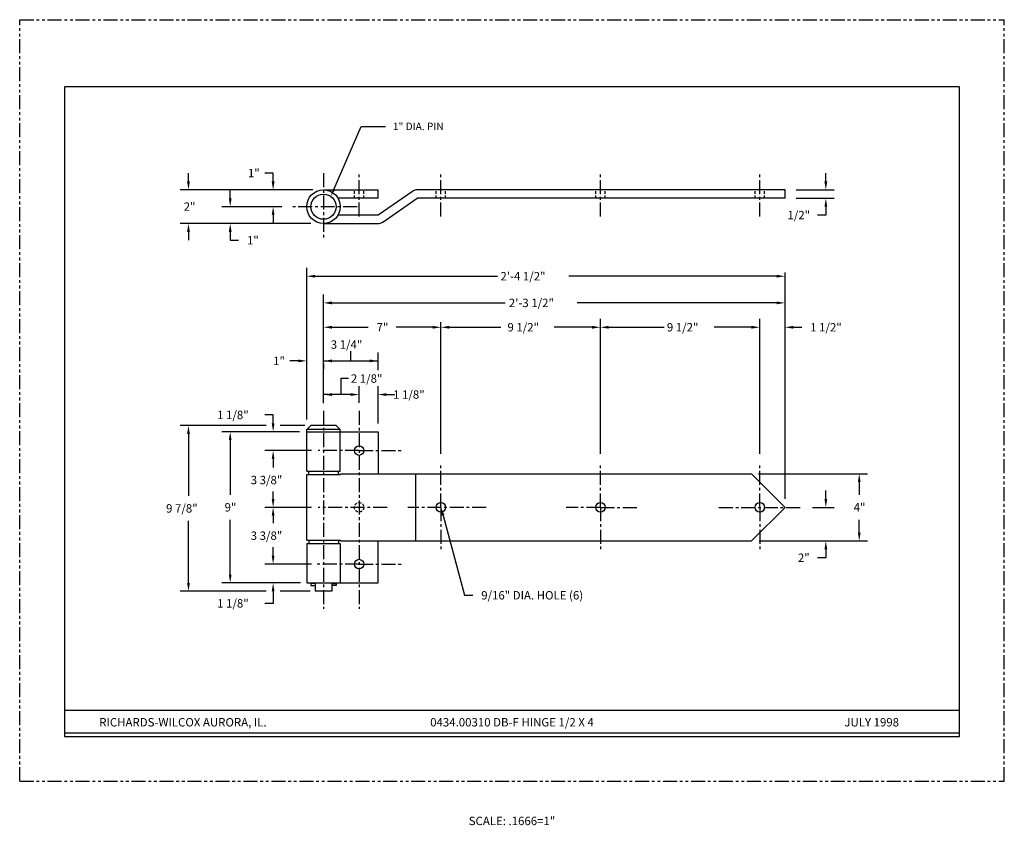
# Model space of a CAD drawing. Extents: x 16.2 to 82.2, y 3.6 to 57.6.
import ezdxf
from ezdxf.enums import TextEntityAlignment as Align

# ---------------------------------------------------------------- set-up
doc = ezdxf.new("R2010")
doc.units = 0
doc.header["$LTSCALE"] = 0.75
doc.header["$MEASUREMENT"] = 0
for name, pattern in [('CENTER', [2, 1.25, -0.25, 0.25, -0.25]), ('HIDDEN', [0.375, 0.25, -0.125]), ('PHANTOM', [2.5, 1.25, -0.25, 0.25, -0.25, 0.25, -0.25])]:
    doc.linetypes.add(name, pattern=pattern)
doc.layers.get('0').update_dxf_attribs({"linetype": 'CONTINUOUS'})
for name, color, linetype in [('11', 2, 'CONTINUOUS'), ('4', 3, 'CENTER'), ('5', 4, 'PHANTOM'), ('6', 5, 'HIDDEN'), ('BORDER', 7, 'CONTINUOUS'), ('DIM', 3, 'CONTINUOUS')]:
    doc.layers.add(name, color=color, linetype=linetype)
doc.styles.add('1', font='ROMAND')
doc.styles.get("Standard").update_dxf_attribs({"font": 'ROMANS'})

msp = doc.modelspace()

# ---------------------------------------------------------------- linework, layer by layer
for p, q in [((79.182, 53.064), (19.182, 53.064)), ((19.182, 53.064), (19.182, 9.564)), ((79.182, 9.564), (79.182, 53.064)), ((19.182, 11.308), (39.182, 11.308)), ((39.182, 11.308), (59.182, 11.308)), ((59.182, 11.308), (79.182, 11.308)), ((19.182, 9.808), (79.182, 9.808)), ((19.182, 9.564), (79.182, 9.564))]:
    msp.add_line(p, q)
at = {"layer": '11'}
for p, q in [((36.545, 46.165), (40.201, 46.165)), ((40.201, 45.603), (37.519, 45.603)), ((40.201, 45.603), (40.201, 46.165)), ((42.507, 46.066), (40.201, 44.478)), ((40.52, 44.014), (42.826, 45.603)), ((67.483, 46.165), (42.826, 46.165)), ((67.483, 45.603), (42.826, 45.603)), ((67.483, 45.603), (67.483, 46.165)), ((40.201, 44.478), (37.519, 44.478)), ((36.545, 43.915), (40.201, 43.915)), ((35.42, 30.106), (35.701, 30.387)), ((37.389, 30.387), (35.701, 30.387)), ((37.389, 30.387), (37.67, 30.106)), ((35.42, 27.316), (35.42, 30.106)), ((37.67, 30.106), (35.42, 30.106)), ((35.42, 29.965), (40.201, 29.965)), ((37.67, 27.316), (37.67, 30.106)), ((40.201, 29.965), (40.201, 27.153)), ((35.42, 27.316), (37.67, 27.316)), ((35.42, 22.7), (35.42, 27.106)), ((35.42, 27.106), (37.695, 27.106)), ((35.568, 27.106), (35.568, 27.316)), ((37.547, 27.106), (37.547, 27.316)), ((37.695, 27.153), (65.233, 27.153)), ((37.695, 27.106), (37.695, 27.153)), ((42.746, 22.653), (42.746, 27.153)), ((67.483, 24.903), (65.233, 27.153)), ((67.483, 24.903), (65.233, 22.653)), ((35.42, 22.7), (37.695, 22.7)), ((35.42, 22.488), (37.67, 22.488)), ((35.42, 22.488), (35.42, 19.84)), ((35.568, 22.7), (35.568, 22.488)), ((37.547, 22.7), (37.547, 22.488)), ((37.67, 22.488), (37.67, 19.84)), ((37.695, 22.653), (37.695, 22.7)), ((37.695, 22.653), (65.233, 22.653)), ((40.201, 19.84), (40.201, 22.653)), ((35.42, 19.84), (40.201, 19.84)), ((35.701, 19.807), (35.701, 19.675)), ((35.982, 19.807), (35.701, 19.807)), ((35.982, 19.84), (35.982, 19.278)), ((37.107, 19.84), (37.107, 19.278)), ((37.107, 19.807), (37.389, 19.807)), ((37.389, 19.807), (37.389, 19.675)), ((35.701, 19.675), (35.982, 19.675)), ((37.107, 19.278), (35.982, 19.278)), ((37.389, 19.675), (37.107, 19.675))]:
    msp.add_line(p, q, dxfattribs=at)
for centre, radius in [((36.545, 45.04), 1.125), ((36.545, 45.04), 0.844), ((38.936, 28.7), 0.316), ((44.42, 24.903), 0.316), ((55.107, 24.903), 0.316), ((65.795, 24.903), 0.316), ((38.936, 21.106), 0.316)]:
    msp.add_circle(centre, radius, dxfattribs=at)
for centre, start, end in [((42.826, 45.603), 90, 124.55781), ((40.201, 44.478), 269.99983, 304.55781)]:
    msp.add_arc(centre, 0.562, start, end, dxfattribs=at)
at = {"layer": '4', "color": 1}
for p, q in [((36.545, 47.29), (36.545, 42.79)), ((38.936, 44.384), (38.936, 47.384)), ((44.42, 44.384), (44.42, 47.384)), ((55.108, 44.384), (55.108, 47.384)), ((65.795, 44.384), (65.795, 47.384)), ((38.795, 45.04), (34.295, 45.04)), ((36.545, 31.361), (36.545, 18.106)), ((38.936, 31.361), (38.936, 18.106)), ((38.936, 28.7), (36.195, 28.7)), ((38.936, 28.7), (41.936, 28.7)), ((44.42, 24.903), (44.42, 27.903)), ((55.107, 24.903), (55.107, 27.903)), ((65.795, 24.903), (65.795, 27.903)), ((40.805, 24.903), (36.184, 24.903)), ((47.446, 24.903), (42.21, 24.903)), ((44.42, 24.903), (44.42, 21.903)), ((55.107, 24.903), (52.805, 24.903)), ((55.107, 24.903), (55.107, 21.903)), ((55.107, 24.903), (57.695, 24.903)), ((63.054, 24.903), (68.542, 24.903)), ((65.795, 24.903), (65.795, 21.903)), ((38.936, 21.106), (36.13, 21.106)), ((38.936, 21.106), (41.936, 21.106))]:
    msp.add_line(p, q, dxfattribs=at)
at = {"layer": '5'}
for p, q in [((16.182, 6.564), (16.182, 57.564)), ((16.182, 57.564), (82.182, 57.564)), ((82.182, 6.564), (82.182, 57.564)), ((16.182, 6.564), (82.182, 6.564))]:
    msp.add_line(p, q, dxfattribs=at)
at = {"layer": '6'}
for p, q in [((38.619, 45.603), (38.619, 46.165)), ((39.252, 45.603), (39.252, 46.165)), ((44.104, 45.603), (44.104, 46.165)), ((44.736, 45.603), (44.736, 46.165)), ((54.791, 45.603), (54.791, 46.165)), ((55.424, 45.603), (55.424, 46.165)), ((65.479, 45.603), (65.479, 46.165)), ((66.111, 45.603), (66.111, 46.165))]:
    msp.add_line(p, q, dxfattribs=at)
msp.add_circle((38.936, 24.903), 0.316, dxfattribs=at)
at = {"layer": 'DIM'}
for p, q in [((37.239, 46.182), (39.071, 50.418)), ((39.071, 50.418), (40.697, 50.418)), ((27.496, 46.728), (27.496, 47.29)), ((33.169, 47.29), (32.606, 47.29)), ((33.169, 46.728), (33.169, 47.29)), ((70.219, 46.728), (70.219, 47.29)), ((35.829, 46.165), (26.934, 46.165)), ((30.293, 45.603), (30.293, 46.165)), ((68.225, 46.165), (70.781, 46.165)), ((68.225, 45.603), (70.781, 45.603)), ((33.76, 45.04), (29.731, 45.04)), ((70.219, 45.04), (70.219, 44.478)), ((33.169, 44.478), (33.169, 43.915)), ((70.219, 44.478), (69.656, 44.478)), ((35.689, 43.915), (26.934, 43.915)), ((27.496, 43.353), (27.496, 42.79)), ((30.293, 43.353), (30.293, 42.79)), ((30.293, 42.79), (30.856, 42.79)), ((35.42, 30.775), (35.42, 40.946)), ((35.983, 40.384), (48.208, 40.384)), ((66.92, 40.384), (52.998, 40.384)), ((67.483, 25.471), (67.483, 40.632)), ((36.545, 31.891), (36.545, 39.159)), ((37.107, 38.596), (48.734, 38.596)), ((66.92, 38.596), (53.561, 38.596)), ((37.107, 36.964), (39.545, 36.964)), ((43.857, 36.964), (41.42, 36.964)), ((44.42, 28.485), (44.42, 37.312)), ((44.42, 28.485), (44.42, 37.312)), ((44.982, 36.964), (48.438, 36.964)), ((54.545, 36.964), (52.02, 36.964)), ((55.107, 28.485), (55.107, 37.526)), ((55.107, 28.485), (55.107, 37.526)), ((55.67, 36.964), (59.381, 36.964)), ((65.233, 36.964), (62.733, 36.964)), ((65.795, 28.485), (65.795, 37.526)), ((65.795, 28.485), (65.795, 37.526)), ((68.045, 36.964), (68.608, 36.964)), ((38.373, 34.711), (38.373, 35.356)), ((40.201, 34.088), (40.201, 35.273)), ((34.858, 34.711), (34.295, 34.711)), ((36.545, 34.711), (40.201, 34.711)), ((36.545, 34.516), (36.545, 34.148)), ((37.74, 32.456), (37.74, 33.555)), ((37.74, 33.555), (38.212, 33.555)), ((38.936, 31.895), (38.936, 33.019)), ((40.201, 30.522), (40.201, 33.019)), ((38.373, 32.456), (36.545, 32.456)), ((40.764, 32.456), (41.326, 32.456)), ((33.169, 31.09), (32.606, 31.09)), ((33.169, 30.528), (33.169, 31.09)), ((32.703, 30.387), (26.934, 30.387)), ((35.302, 30.387), (33.636, 30.387)), ((27.496, 29.825), (27.496, 25.676)), ((34.928, 29.965), (29.731, 29.965)), ((30.293, 29.403), (30.293, 25.747)), ((35.74, 28.7), (32.606, 28.7)), ((35.74, 28.7), (32.606, 28.7)), ((33.169, 28.137), (33.169, 27.575)), ((33.169, 28.137), (33.169, 27.645)), ((65.71, 27.153), (73.021, 27.153)), ((72.458, 26.59), (72.458, 25.747)), ((33.169, 25.465), (33.169, 25.958)), ((70.219, 25.465), (70.219, 26.028)), ((35.74, 24.903), (32.606, 24.903)), ((69.319, 24.903), (70.781, 24.903)), ((27.496, 19.84), (27.496, 23.989)), ((30.293, 20.403), (30.293, 24.059)), ((33.169, 24.34), (33.169, 23.848)), ((44.565, 24.359), (45.994, 19.012)), ((72.458, 23.215), (72.458, 24.059)), ((65.741, 22.653), (73.021, 22.653)), ((33.169, 21.668), (33.169, 22.231)), ((33.169, 21.668), (33.169, 22.161)), ((70.219, 22.09), (70.219, 21.528)), ((70.219, 21.528), (69.656, 21.528)), ((35.74, 21.106), (32.606, 21.106)), ((35.74, 21.106), (32.606, 21.106)), ((35.005, 19.84), (29.731, 19.84)), ((32.703, 19.278), (26.934, 19.278)), ((33.169, 19.278), (33.169, 18.472)), ((35.651, 19.278), (33.636, 19.278)), ((45.994, 19.012), (46.556, 19.012)), ((33.169, 18.472), (32.606, 18.472))]:
    msp.add_line(p, q, dxfattribs=at)
for points in [[(27.59, 46.728), (27.403, 46.728), (27.496, 46.165)], [(33.263, 46.728), (33.075, 46.728), (33.169, 46.165)], [(37.315, 46.149), (37.162, 46.215), (37.04, 45.723)], [(70.125, 46.728), (70.313, 46.728), (70.219, 46.165)], [(30.387, 45.603), (30.2, 45.603), (30.293, 45.04)], [(70.125, 45.04), (70.313, 45.04), (70.219, 45.603)], [(33.263, 44.478), (33.075, 44.478), (33.169, 45.04)], [(27.59, 43.353), (27.403, 43.353), (27.496, 43.915)], [(30.387, 43.353), (30.2, 43.353), (30.293, 43.915)], [(35.983, 40.29), (35.983, 40.477), (35.42, 40.384)], [(66.92, 40.29), (66.92, 40.477), (67.483, 40.384)], [(37.107, 38.502), (37.107, 38.69), (36.545, 38.596)], [(66.92, 38.502), (66.92, 38.69), (67.483, 38.596)], [(37.107, 36.87), (37.107, 37.058), (36.545, 36.964)], [(43.857, 36.87), (43.857, 37.058), (44.42, 36.964)], [(44.982, 36.87), (44.982, 37.058), (44.42, 36.964)], [(54.545, 36.87), (54.545, 37.058), (55.107, 36.964)], [(55.67, 36.87), (55.67, 37.058), (55.107, 36.964)], [(65.233, 36.87), (65.233, 37.058), (65.795, 36.964)], [(65.233, 36.87), (65.233, 37.058), (65.795, 36.964)], [(68.045, 36.87), (68.045, 37.058), (67.483, 36.964)], [(34.858, 34.617), (34.858, 34.805), (35.42, 34.711)], [(37.107, 34.617), (37.107, 34.805), (36.545, 34.711)], [(37.107, 34.617), (37.107, 34.805), (36.545, 34.711)], [(39.639, 34.617), (39.639, 34.805), (40.201, 34.711)], [(37.107, 32.363), (37.107, 32.55), (36.545, 32.456)], [(38.373, 32.363), (38.373, 32.55), (38.936, 32.456)], [(38.373, 32.363), (38.373, 32.55), (38.936, 32.456)], [(40.764, 32.363), (40.764, 32.55), (40.201, 32.456)], [(27.59, 29.825), (27.403, 29.825), (27.496, 30.387)], [(33.263, 30.528), (33.075, 30.528), (33.169, 29.965)], [(30.387, 29.403), (30.2, 29.403), (30.293, 29.965)], [(33.263, 28.137), (33.075, 28.137), (33.169, 28.7)], [(33.263, 28.137), (33.075, 28.137), (33.169, 28.7)], [(72.552, 26.59), (72.365, 26.59), (72.458, 27.153)], [(33.263, 25.465), (33.075, 25.465), (33.169, 24.903)], [(70.313, 25.465), (70.125, 25.465), (70.219, 24.903)], [(33.263, 24.34), (33.075, 24.34), (33.169, 24.903)], [(44.475, 24.335), (44.656, 24.384), (44.42, 24.903)], [(72.552, 23.215), (72.365, 23.215), (72.458, 22.653)], [(70.313, 22.09), (70.125, 22.09), (70.219, 22.653)], [(33.263, 21.668), (33.075, 21.668), (33.169, 21.106)], [(33.263, 21.668), (33.075, 21.668), (33.169, 21.106)], [(27.59, 19.84), (27.403, 19.84), (27.496, 19.278)], [(30.387, 20.403), (30.2, 20.403), (30.293, 19.84)], [(33.263, 19.278), (33.075, 19.278), (33.169, 19.84)]]:
    msp.add_solid(points, dxfattribs=at)

# ---------------------------------------------------------------- texts
at = {"layer": '4', "style": '1'}
for s, p in [('RICHARDS-WILCOX AURORA, IL.', (27.127, 10.226)), ('0434.00310 DB-F HINGE 1/2 X 4', (49.182, 10.226)), ('JULY 1998', (73.293, 10.226))]:
    msp.add_text(s, height=0.5625, dxfattribs=at).set_placement(p, align=Align.CENTER)
at = {"layer": 'BORDER', "style": '1'}
msp.add_text('SCALE: .1666=1"', height=0.5625, dxfattribs=at).set_placement((49.182, 3.617), align=Align.CENTER)
at = {"layer": 'DIM'}
for s, height, p in [('1" DIA. PIN', 0.5, (41.197, 50.168)), ('1"', 0.5625, (31.481, 47.009)), ('2"', 0.5625, (27.175, 44.764)), ('1/2"', 0.5625, (67.649, 44.196)), ('1"', 0.5625, (31.418, 42.509)), ('2\'-4 1/2"', 0.5625, (48.409, 40.102)), ('2\'-3 1/2"', 0.5625, (48.972, 38.315)), ('7"', 0.5625, (40.107, 36.683)), ('9 1/2"', 0.5625, (48.878, 36.683)), ('9 1/2"', 0.5625, (59.565, 36.683)), ('1 1/2"', 0.5625, (69.17, 36.683)), ('3 1/4"', 0.5625, (37.035, 35.526)), ('1"', 0.5625, (33.17, 34.43)), ('2 1/8"', 0.5625, (38.382, 33.248)), ('1 1/8"', 0.5625, (41.214, 32.175)), ('1 1/8"', 0.5625, (29.419, 30.809)), ('3 3/8"', 0.5625, (31.669, 26.45)), ('9 7/8"', 0.5625, (25.996, 24.551)), ('9"', 0.5625, (29.918, 24.622)), ('4"', 0.5625, (72.083, 24.622)), ('3 3/8"', 0.5625, (31.669, 22.723)), ('2"', 0.5625, (68.344, 21.247)), ('9/16" DIA. HOLE (6)', 0.5625, (47.119, 18.73)), ('1 1/8"', 0.5625, (29.419, 18.19))]:
    msp.add_text(s, height=height, dxfattribs=at).set_placement(p)

doc.saveas('drawing.dxf')
